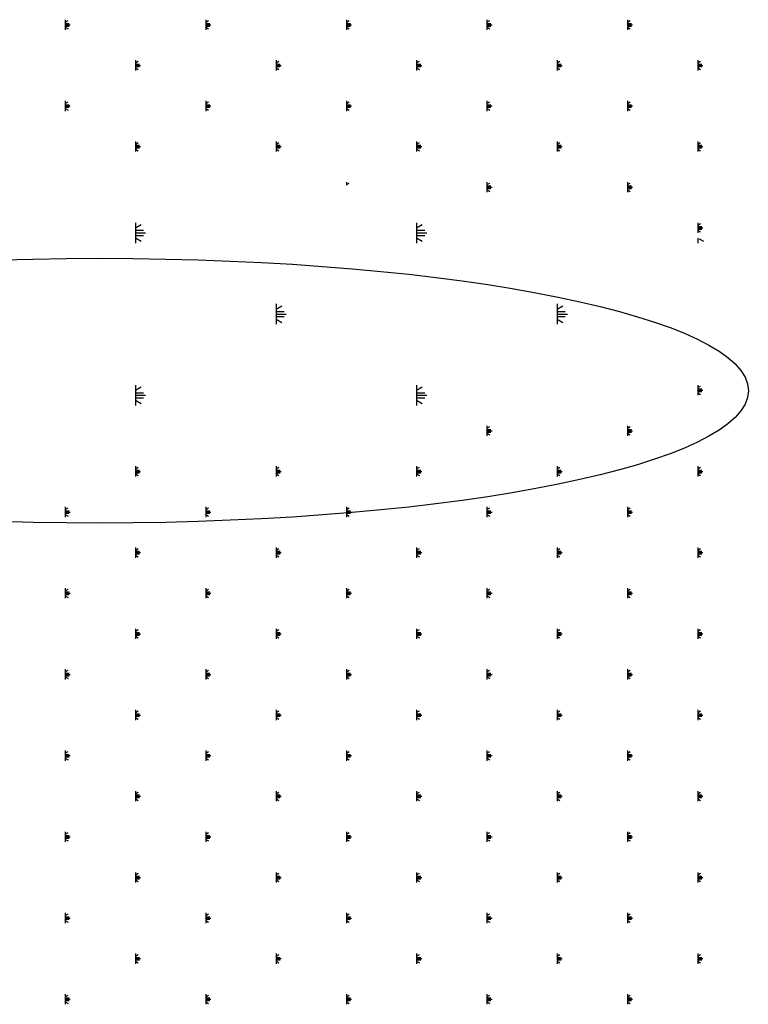
# Model space of a CAD drawing. Units: millimetres. Extents: x -111548 to -110577, y 57139 to 58543.
# Drawn here: x -111163 to -111151, y 58270 to 58287 of the extents above; entities that cross this region are included whole.
import ezdxf

# ---------------------------------------------------------------- set-up
doc = ezdxf.new("R2010")
doc.units = ezdxf.units.MM

msp = doc.modelspace()

# ---------------------------------------------------------------- linework, layer by layer
at = {"color": 0, "linetype": 'ByBlock', "lineweight": -2}
for p, q in [((-111162.677, 58287.309), (-111162.677, 58287.13)), ((-111162.677, 58287.264), (-111162.627, 58287.293)), ((-111162.677, 58287.242), (-111162.606, 58287.242)), ((-111162.677, 58287.219), (-111162.588, 58287.219)), ((-111162.677, 58287.197), (-111162.606, 58287.197)), ((-111162.677, 58287.175), (-111162.627, 58287.146)), ((-111160.2, 58287.309), (-111160.2, 58287.13)), ((-111160.2, 58287.264), (-111160.151, 58287.293)), ((-111160.2, 58287.242), (-111160.129, 58287.242)), ((-111160.2, 58287.219), (-111160.111, 58287.219)), ((-111160.2, 58287.197), (-111160.129, 58287.197)), ((-111160.2, 58287.175), (-111160.151, 58287.146)), ((-111157.723, 58287.309), (-111157.723, 58287.13)), ((-111157.723, 58287.264), (-111157.674, 58287.293)), ((-111157.723, 58287.242), (-111157.652, 58287.242)), ((-111157.723, 58287.219), (-111157.634, 58287.219)), ((-111157.723, 58287.197), (-111157.652, 58287.197)), ((-111157.723, 58287.175), (-111157.674, 58287.146)), ((-111155.247, 58287.309), (-111155.247, 58287.13)), ((-111155.247, 58287.264), (-111155.197, 58287.293)), ((-111155.247, 58287.242), (-111155.175, 58287.242)), ((-111155.247, 58287.219), (-111155.157, 58287.219)), ((-111155.247, 58287.197), (-111155.175, 58287.197)), ((-111155.247, 58287.175), (-111155.197, 58287.146)), ((-111152.77, 58287.309), (-111152.77, 58287.13)), ((-111152.77, 58287.264), (-111152.72, 58287.293)), ((-111152.77, 58287.242), (-111152.698, 58287.242)), ((-111152.77, 58287.219), (-111152.68, 58287.219)), ((-111152.77, 58287.197), (-111152.698, 58287.197)), ((-111152.77, 58287.175), (-111152.72, 58287.146)), ((-111161.439, 58286.594), (-111161.439, 58286.415)), ((-111161.439, 58286.549), (-111161.389, 58286.578)), ((-111161.439, 58286.527), (-111161.367, 58286.527)), ((-111161.439, 58286.504), (-111161.349, 58286.504)), ((-111161.439, 58286.482), (-111161.367, 58286.482)), ((-111158.962, 58286.594), (-111158.962, 58286.415)), ((-111158.962, 58286.549), (-111158.912, 58286.578)), ((-111158.962, 58286.527), (-111158.89, 58286.527)), ((-111158.962, 58286.504), (-111158.872, 58286.504)), ((-111158.962, 58286.482), (-111158.89, 58286.482)), ((-111156.485, 58286.594), (-111156.485, 58286.415)), ((-111156.485, 58286.549), (-111156.435, 58286.578)), ((-111156.485, 58286.527), (-111156.413, 58286.527)), ((-111156.485, 58286.504), (-111156.396, 58286.504)), ((-111156.485, 58286.482), (-111156.413, 58286.482)), ((-111154.008, 58286.594), (-111154.008, 58286.415)), ((-111154.008, 58286.549), (-111153.959, 58286.578)), ((-111154.008, 58286.527), (-111153.937, 58286.527)), ((-111154.008, 58286.504), (-111153.919, 58286.504)), ((-111154.008, 58286.482), (-111153.937, 58286.482)), ((-111151.531, 58286.594), (-111151.531, 58286.415)), ((-111151.531, 58286.549), (-111151.482, 58286.578)), ((-111151.531, 58286.527), (-111151.46, 58286.527)), ((-111151.531, 58286.504), (-111151.442, 58286.504)), ((-111151.531, 58286.482), (-111151.46, 58286.482)), ((-111161.439, 58286.46), (-111161.389, 58286.431)), ((-111158.962, 58286.46), (-111158.912, 58286.431)), ((-111156.485, 58286.46), (-111156.435, 58286.431)), ((-111154.008, 58286.46), (-111153.959, 58286.431)), ((-111151.531, 58286.46), (-111151.482, 58286.431)), ((-111162.677, 58285.879), (-111162.677, 58285.7)), ((-111162.677, 58285.834), (-111162.627, 58285.863)), ((-111162.677, 58285.812), (-111162.606, 58285.812)), ((-111162.677, 58285.789), (-111162.588, 58285.789)), ((-111160.2, 58285.879), (-111160.2, 58285.7)), ((-111160.2, 58285.834), (-111160.151, 58285.863)), ((-111160.2, 58285.812), (-111160.129, 58285.812)), ((-111160.2, 58285.789), (-111160.111, 58285.789)), ((-111157.723, 58285.879), (-111157.723, 58285.7)), ((-111157.723, 58285.834), (-111157.674, 58285.863)), ((-111157.723, 58285.812), (-111157.652, 58285.812)), ((-111157.723, 58285.789), (-111157.634, 58285.789)), ((-111155.247, 58285.879), (-111155.247, 58285.7)), ((-111155.247, 58285.834), (-111155.197, 58285.863)), ((-111155.247, 58285.812), (-111155.175, 58285.812)), ((-111155.247, 58285.789), (-111155.157, 58285.789)), ((-111152.77, 58285.879), (-111152.77, 58285.7)), ((-111152.77, 58285.834), (-111152.72, 58285.863)), ((-111152.77, 58285.812), (-111152.698, 58285.812)), ((-111152.77, 58285.789), (-111152.68, 58285.789)), ((-111162.677, 58285.767), (-111162.606, 58285.767)), ((-111162.677, 58285.745), (-111162.627, 58285.716)), ((-111160.2, 58285.767), (-111160.129, 58285.767)), ((-111160.2, 58285.745), (-111160.151, 58285.716)), ((-111157.723, 58285.767), (-111157.652, 58285.767)), ((-111157.723, 58285.745), (-111157.674, 58285.716)), ((-111155.247, 58285.767), (-111155.175, 58285.767)), ((-111155.247, 58285.745), (-111155.197, 58285.716)), ((-111152.77, 58285.767), (-111152.698, 58285.767)), ((-111152.77, 58285.745), (-111152.72, 58285.716)), ((-111161.439, 58285.164), (-111161.439, 58284.985)), ((-111161.439, 58285.119), (-111161.389, 58285.148)), ((-111161.439, 58285.097), (-111161.367, 58285.097)), ((-111158.962, 58285.164), (-111158.962, 58284.985)), ((-111158.962, 58285.119), (-111158.912, 58285.148)), ((-111158.962, 58285.097), (-111158.89, 58285.097)), ((-111156.485, 58285.164), (-111156.485, 58284.985)), ((-111156.485, 58285.119), (-111156.435, 58285.148)), ((-111156.485, 58285.097), (-111156.413, 58285.097)), ((-111154.008, 58285.164), (-111154.008, 58284.985)), ((-111154.008, 58285.119), (-111153.959, 58285.148)), ((-111154.008, 58285.097), (-111153.937, 58285.097)), ((-111151.531, 58285.164), (-111151.531, 58284.985)), ((-111151.531, 58285.119), (-111151.482, 58285.148)), ((-111151.531, 58285.097), (-111151.46, 58285.097)), ((-111161.439, 58285.074), (-111161.349, 58285.074)), ((-111161.439, 58285.052), (-111161.367, 58285.052)), ((-111161.439, 58285.03), (-111161.389, 58285.001)), ((-111158.962, 58285.074), (-111158.872, 58285.074)), ((-111158.962, 58285.052), (-111158.89, 58285.052)), ((-111158.962, 58285.03), (-111158.912, 58285.001)), ((-111156.485, 58285.074), (-111156.396, 58285.074)), ((-111156.485, 58285.052), (-111156.413, 58285.052)), ((-111156.485, 58285.03), (-111156.435, 58285.001)), ((-111154.008, 58285.074), (-111153.919, 58285.074)), ((-111154.008, 58285.052), (-111153.937, 58285.052)), ((-111154.008, 58285.03), (-111153.959, 58285.001)), ((-111151.531, 58285.074), (-111151.442, 58285.074)), ((-111151.531, 58285.052), (-111151.46, 58285.052)), ((-111151.531, 58285.03), (-111151.482, 58285.001)), ((-111157.723, 58284.449), (-111157.723, 58284.397)), ((-111157.723, 58284.404), (-111157.674, 58284.433)), ((-111155.247, 58284.449), (-111155.247, 58284.27)), ((-111155.247, 58284.404), (-111155.197, 58284.433)), ((-111155.247, 58284.382), (-111155.175, 58284.382)), ((-111152.77, 58284.449), (-111152.77, 58284.27)), ((-111152.77, 58284.404), (-111152.72, 58284.433)), ((-111152.77, 58284.382), (-111152.698, 58284.382)), ((-111155.247, 58284.359), (-111155.157, 58284.359)), ((-111155.247, 58284.337), (-111155.175, 58284.337)), ((-111155.247, 58284.315), (-111155.197, 58284.286)), ((-111152.77, 58284.359), (-111152.68, 58284.359)), ((-111152.77, 58284.337), (-111152.698, 58284.337)), ((-111152.77, 58284.315), (-111152.72, 58284.286)), ((-111161.439, 58283.734), (-111161.439, 58283.376)), ((-111161.439, 58283.644), (-111161.34, 58283.702)), ((-111156.485, 58283.734), (-111156.485, 58283.376)), ((-111156.485, 58283.644), (-111156.386, 58283.702)), ((-111151.531, 58283.734), (-111151.531, 58283.555)), ((-111151.531, 58283.689), (-111151.482, 58283.718)), ((-111161.439, 58283.6), (-111161.296, 58283.6)), ((-111161.439, 58283.555), (-111161.26, 58283.555)), ((-111156.485, 58283.6), (-111156.342, 58283.6)), ((-111156.485, 58283.555), (-111156.306, 58283.555)), ((-111151.531, 58283.667), (-111151.46, 58283.667)), ((-111151.531, 58283.644), (-111151.442, 58283.644)), ((-111151.531, 58283.622), (-111151.46, 58283.622)), ((-111151.531, 58283.6), (-111151.482, 58283.571)), ((-111161.439, 58283.51), (-111161.296, 58283.51)), ((-111161.439, 58283.466), (-111161.34, 58283.408)), ((-111156.485, 58283.51), (-111156.342, 58283.51)), ((-111156.485, 58283.466), (-111156.386, 58283.408)), ((-111151.531, 58283.459), (-111151.531, 58283.376)), ((-111151.505, 58283.451), (-111151.432, 58283.408)), ((-111158.962, 58282.304), (-111158.962, 58281.946)), ((-111154.008, 58282.304), (-111154.008, 58281.946)), ((-111158.962, 58282.214), (-111158.863, 58282.272)), ((-111158.962, 58282.17), (-111158.819, 58282.17)), ((-111154.008, 58282.214), (-111153.909, 58282.272)), ((-111154.008, 58282.17), (-111153.865, 58282.17)), ((-111158.962, 58282.125), (-111158.783, 58282.125)), ((-111158.962, 58282.08), (-111158.819, 58282.08)), ((-111158.962, 58282.036), (-111158.863, 58281.978)), ((-111154.008, 58282.125), (-111153.829, 58282.125)), ((-111154.008, 58282.08), (-111153.865, 58282.08)), ((-111154.008, 58282.036), (-111153.909, 58281.978)), ((-111161.439, 58280.874), (-111161.439, 58280.516)), ((-111161.439, 58280.784), (-111161.34, 58280.842)), ((-111156.485, 58280.874), (-111156.485, 58280.516)), ((-111156.485, 58280.784), (-111156.386, 58280.842)), ((-111151.531, 58280.874), (-111151.531, 58280.695)), ((-111151.531, 58280.829), (-111151.482, 58280.858)), ((-111151.531, 58280.807), (-111151.46, 58280.807)), ((-111151.531, 58280.784), (-111151.442, 58280.784)), ((-111151.531, 58280.762), (-111151.46, 58280.762)), ((-111161.439, 58280.74), (-111161.296, 58280.74)), ((-111161.439, 58280.695), (-111161.26, 58280.695)), ((-111161.439, 58280.65), (-111161.296, 58280.65)), ((-111161.439, 58280.606), (-111161.34, 58280.548)), ((-111156.485, 58280.74), (-111156.342, 58280.74)), ((-111156.485, 58280.695), (-111156.306, 58280.695)), ((-111156.485, 58280.65), (-111156.342, 58280.65)), ((-111156.485, 58280.606), (-111156.386, 58280.548)), ((-111151.531, 58280.74), (-111151.482, 58280.711)), ((-111155.247, 58280.159), (-111155.247, 58279.98)), ((-111155.247, 58280.114), (-111155.197, 58280.143)), ((-111155.247, 58280.092), (-111155.175, 58280.092)), ((-111155.247, 58280.069), (-111155.157, 58280.069)), ((-111155.247, 58280.047), (-111155.175, 58280.047)), ((-111152.77, 58280.159), (-111152.77, 58279.98)), ((-111152.77, 58280.114), (-111152.72, 58280.143)), ((-111152.77, 58280.092), (-111152.698, 58280.092)), ((-111152.77, 58280.069), (-111152.68, 58280.069)), ((-111152.77, 58280.047), (-111152.698, 58280.047)), ((-111155.247, 58280.025), (-111155.197, 58279.996)), ((-111152.77, 58280.025), (-111152.72, 58279.996)), ((-111161.439, 58279.444), (-111161.439, 58279.265)), ((-111161.439, 58279.399), (-111161.389, 58279.428)), ((-111161.439, 58279.377), (-111161.367, 58279.377)), ((-111161.439, 58279.354), (-111161.349, 58279.354)), ((-111158.962, 58279.444), (-111158.962, 58279.265)), ((-111158.962, 58279.399), (-111158.912, 58279.428)), ((-111158.962, 58279.377), (-111158.89, 58279.377)), ((-111158.962, 58279.354), (-111158.872, 58279.354)), ((-111156.485, 58279.444), (-111156.485, 58279.265)), ((-111156.485, 58279.399), (-111156.435, 58279.428)), ((-111156.485, 58279.377), (-111156.413, 58279.377)), ((-111156.485, 58279.354), (-111156.396, 58279.354)), ((-111154.008, 58279.444), (-111154.008, 58279.265)), ((-111154.008, 58279.399), (-111153.959, 58279.428)), ((-111154.008, 58279.377), (-111153.937, 58279.377)), ((-111154.008, 58279.354), (-111153.919, 58279.354)), ((-111151.531, 58279.444), (-111151.531, 58279.265)), ((-111151.531, 58279.399), (-111151.482, 58279.428)), ((-111151.531, 58279.377), (-111151.46, 58279.377)), ((-111151.531, 58279.354), (-111151.442, 58279.354)), ((-111161.439, 58279.332), (-111161.367, 58279.332)), ((-111161.439, 58279.31), (-111161.389, 58279.281)), ((-111158.962, 58279.332), (-111158.89, 58279.332)), ((-111158.962, 58279.31), (-111158.912, 58279.281)), ((-111156.485, 58279.332), (-111156.413, 58279.332)), ((-111156.485, 58279.31), (-111156.435, 58279.281)), ((-111154.008, 58279.332), (-111153.937, 58279.332)), ((-111154.008, 58279.31), (-111153.959, 58279.281)), ((-111151.531, 58279.332), (-111151.46, 58279.332)), ((-111151.531, 58279.31), (-111151.482, 58279.281)), ((-111162.677, 58278.729), (-111162.677, 58278.55)), ((-111162.677, 58278.684), (-111162.627, 58278.713)), ((-111162.677, 58278.662), (-111162.606, 58278.662)), ((-111160.2, 58278.729), (-111160.2, 58278.55)), ((-111160.2, 58278.684), (-111160.151, 58278.713)), ((-111160.2, 58278.662), (-111160.129, 58278.662)), ((-111157.723, 58278.729), (-111157.723, 58278.55)), ((-111157.723, 58278.684), (-111157.674, 58278.713)), ((-111157.723, 58278.662), (-111157.652, 58278.662)), ((-111155.247, 58278.729), (-111155.247, 58278.55)), ((-111155.247, 58278.684), (-111155.197, 58278.713)), ((-111155.247, 58278.662), (-111155.175, 58278.662)), ((-111152.77, 58278.729), (-111152.77, 58278.55)), ((-111152.77, 58278.684), (-111152.72, 58278.713)), ((-111152.77, 58278.662), (-111152.698, 58278.662)), ((-111162.677, 58278.639), (-111162.588, 58278.639)), ((-111162.677, 58278.617), (-111162.606, 58278.617)), ((-111162.677, 58278.595), (-111162.627, 58278.566)), ((-111160.2, 58278.639), (-111160.111, 58278.639)), ((-111160.2, 58278.617), (-111160.129, 58278.617)), ((-111160.2, 58278.595), (-111160.151, 58278.566)), ((-111157.723, 58278.639), (-111157.634, 58278.639)), ((-111157.723, 58278.617), (-111157.652, 58278.617)), ((-111157.723, 58278.595), (-111157.674, 58278.566)), ((-111155.247, 58278.639), (-111155.157, 58278.639)), ((-111155.247, 58278.617), (-111155.175, 58278.617)), ((-111155.247, 58278.595), (-111155.197, 58278.566)), ((-111152.77, 58278.639), (-111152.68, 58278.639)), ((-111152.77, 58278.617), (-111152.698, 58278.617)), ((-111152.77, 58278.595), (-111152.72, 58278.566)), ((-111161.439, 58278.014), (-111161.439, 58277.835)), ((-111161.439, 58277.969), (-111161.389, 58277.998)), ((-111158.962, 58278.014), (-111158.962, 58277.835)), ((-111158.962, 58277.969), (-111158.912, 58277.998)), ((-111156.485, 58278.014), (-111156.485, 58277.835)), ((-111156.485, 58277.969), (-111156.435, 58277.998)), ((-111154.008, 58278.014), (-111154.008, 58277.835)), ((-111154.008, 58277.969), (-111153.959, 58277.998)), ((-111151.531, 58278.014), (-111151.531, 58277.835)), ((-111151.531, 58277.969), (-111151.482, 58277.998)), ((-111161.439, 58277.947), (-111161.367, 58277.947)), ((-111161.439, 58277.924), (-111161.349, 58277.924)), ((-111161.439, 58277.902), (-111161.367, 58277.902)), ((-111161.439, 58277.88), (-111161.389, 58277.851)), ((-111158.962, 58277.947), (-111158.89, 58277.947)), ((-111158.962, 58277.924), (-111158.872, 58277.924)), ((-111158.962, 58277.902), (-111158.89, 58277.902)), ((-111158.962, 58277.88), (-111158.912, 58277.851)), ((-111156.485, 58277.947), (-111156.413, 58277.947)), ((-111156.485, 58277.924), (-111156.396, 58277.924)), ((-111156.485, 58277.902), (-111156.413, 58277.902)), ((-111156.485, 58277.88), (-111156.435, 58277.851)), ((-111154.008, 58277.947), (-111153.937, 58277.947)), ((-111154.008, 58277.924), (-111153.919, 58277.924)), ((-111154.008, 58277.902), (-111153.937, 58277.902)), ((-111154.008, 58277.88), (-111153.959, 58277.851)), ((-111151.531, 58277.947), (-111151.46, 58277.947)), ((-111151.531, 58277.924), (-111151.442, 58277.924)), ((-111151.531, 58277.902), (-111151.46, 58277.902)), ((-111151.531, 58277.88), (-111151.482, 58277.851)), ((-111162.677, 58277.299), (-111162.677, 58277.12)), ((-111162.677, 58277.254), (-111162.627, 58277.283)), ((-111160.2, 58277.299), (-111160.2, 58277.12)), ((-111160.2, 58277.254), (-111160.151, 58277.283)), ((-111157.723, 58277.299), (-111157.723, 58277.12)), ((-111157.723, 58277.254), (-111157.674, 58277.283)), ((-111155.247, 58277.299), (-111155.247, 58277.12)), ((-111155.247, 58277.254), (-111155.197, 58277.283)), ((-111152.77, 58277.299), (-111152.77, 58277.12)), ((-111152.77, 58277.254), (-111152.72, 58277.283)), ((-111162.677, 58277.232), (-111162.606, 58277.232)), ((-111162.677, 58277.209), (-111162.588, 58277.209)), ((-111162.677, 58277.187), (-111162.606, 58277.187)), ((-111162.677, 58277.165), (-111162.627, 58277.136)), ((-111160.2, 58277.232), (-111160.129, 58277.232)), ((-111160.2, 58277.209), (-111160.111, 58277.209)), ((-111160.2, 58277.187), (-111160.129, 58277.187)), ((-111160.2, 58277.165), (-111160.151, 58277.136)), ((-111157.723, 58277.232), (-111157.652, 58277.232)), ((-111157.723, 58277.209), (-111157.634, 58277.209)), ((-111157.723, 58277.187), (-111157.652, 58277.187)), ((-111157.723, 58277.165), (-111157.674, 58277.136)), ((-111155.247, 58277.232), (-111155.175, 58277.232)), ((-111155.247, 58277.209), (-111155.157, 58277.209)), ((-111155.247, 58277.187), (-111155.175, 58277.187)), ((-111155.247, 58277.165), (-111155.197, 58277.136)), ((-111152.77, 58277.232), (-111152.698, 58277.232)), ((-111152.77, 58277.209), (-111152.68, 58277.209)), ((-111152.77, 58277.187), (-111152.698, 58277.187)), ((-111152.77, 58277.165), (-111152.72, 58277.136)), ((-111161.439, 58276.584), (-111161.439, 58276.405)), ((-111158.962, 58276.584), (-111158.962, 58276.405)), ((-111156.485, 58276.584), (-111156.485, 58276.405)), ((-111154.008, 58276.584), (-111154.008, 58276.405)), ((-111151.531, 58276.584), (-111151.531, 58276.405)), ((-111161.439, 58276.539), (-111161.389, 58276.568)), ((-111161.439, 58276.517), (-111161.367, 58276.517)), ((-111161.439, 58276.494), (-111161.349, 58276.494)), ((-111161.439, 58276.472), (-111161.367, 58276.472)), ((-111161.439, 58276.45), (-111161.389, 58276.421)), ((-111158.962, 58276.539), (-111158.912, 58276.568)), ((-111158.962, 58276.517), (-111158.89, 58276.517)), ((-111158.962, 58276.494), (-111158.872, 58276.494)), ((-111158.962, 58276.472), (-111158.89, 58276.472)), ((-111158.962, 58276.45), (-111158.912, 58276.421)), ((-111156.485, 58276.539), (-111156.435, 58276.568)), ((-111156.485, 58276.517), (-111156.413, 58276.517)), ((-111156.485, 58276.494), (-111156.396, 58276.494)), ((-111156.485, 58276.472), (-111156.413, 58276.472)), ((-111156.485, 58276.45), (-111156.435, 58276.421)), ((-111154.008, 58276.539), (-111153.959, 58276.568)), ((-111154.008, 58276.517), (-111153.937, 58276.517)), ((-111154.008, 58276.494), (-111153.919, 58276.494)), ((-111154.008, 58276.472), (-111153.937, 58276.472)), ((-111154.008, 58276.45), (-111153.959, 58276.421)), ((-111151.531, 58276.539), (-111151.482, 58276.568)), ((-111151.531, 58276.517), (-111151.46, 58276.517)), ((-111151.531, 58276.494), (-111151.442, 58276.494)), ((-111151.531, 58276.472), (-111151.46, 58276.472)), ((-111151.531, 58276.45), (-111151.482, 58276.421)), ((-111162.677, 58275.869), (-111162.677, 58275.69)), ((-111162.677, 58275.824), (-111162.627, 58275.853)), ((-111162.677, 58275.802), (-111162.606, 58275.802)), ((-111162.677, 58275.779), (-111162.588, 58275.779)), ((-111162.677, 58275.757), (-111162.606, 58275.757)), ((-111162.677, 58275.735), (-111162.627, 58275.706)), ((-111160.2, 58275.869), (-111160.2, 58275.69)), ((-111160.2, 58275.824), (-111160.151, 58275.853)), ((-111160.2, 58275.802), (-111160.129, 58275.802)), ((-111160.2, 58275.779), (-111160.111, 58275.779)), ((-111160.2, 58275.757), (-111160.129, 58275.757)), ((-111160.2, 58275.735), (-111160.151, 58275.706)), ((-111157.723, 58275.869), (-111157.723, 58275.69)), ((-111157.723, 58275.824), (-111157.674, 58275.853)), ((-111157.723, 58275.802), (-111157.652, 58275.802)), ((-111157.723, 58275.779), (-111157.634, 58275.779)), ((-111157.723, 58275.757), (-111157.652, 58275.757)), ((-111157.723, 58275.735), (-111157.674, 58275.706)), ((-111155.247, 58275.869), (-111155.247, 58275.69)), ((-111155.247, 58275.824), (-111155.197, 58275.853)), ((-111155.247, 58275.802), (-111155.175, 58275.802)), ((-111155.247, 58275.779), (-111155.157, 58275.779)), ((-111155.247, 58275.757), (-111155.175, 58275.757)), ((-111155.247, 58275.735), (-111155.197, 58275.706)), ((-111152.77, 58275.869), (-111152.77, 58275.69)), ((-111152.77, 58275.824), (-111152.72, 58275.853)), ((-111152.77, 58275.802), (-111152.698, 58275.802)), ((-111152.77, 58275.779), (-111152.68, 58275.779)), ((-111152.77, 58275.757), (-111152.698, 58275.757)), ((-111152.77, 58275.735), (-111152.72, 58275.706)), ((-111161.439, 58275.154), (-111161.439, 58274.975)), ((-111161.439, 58275.109), (-111161.389, 58275.138)), ((-111161.439, 58275.087), (-111161.367, 58275.087)), ((-111161.439, 58275.064), (-111161.349, 58275.064)), ((-111161.439, 58275.042), (-111161.367, 58275.042)), ((-111161.439, 58275.02), (-111161.389, 58274.991)), ((-111158.962, 58275.154), (-111158.962, 58274.975)), ((-111158.962, 58275.109), (-111158.912, 58275.138)), ((-111158.962, 58275.087), (-111158.89, 58275.087)), ((-111158.962, 58275.064), (-111158.872, 58275.064)), ((-111158.962, 58275.042), (-111158.89, 58275.042)), ((-111158.962, 58275.02), (-111158.912, 58274.991)), ((-111156.485, 58275.154), (-111156.485, 58274.975)), ((-111156.485, 58275.109), (-111156.435, 58275.138)), ((-111156.485, 58275.087), (-111156.413, 58275.087)), ((-111156.485, 58275.064), (-111156.396, 58275.064)), ((-111156.485, 58275.042), (-111156.413, 58275.042)), ((-111156.485, 58275.02), (-111156.435, 58274.991)), ((-111154.008, 58275.154), (-111154.008, 58274.975)), ((-111154.008, 58275.109), (-111153.959, 58275.138)), ((-111154.008, 58275.087), (-111153.937, 58275.087)), ((-111154.008, 58275.064), (-111153.919, 58275.064)), ((-111154.008, 58275.042), (-111153.937, 58275.042)), ((-111154.008, 58275.02), (-111153.959, 58274.991)), ((-111151.531, 58275.154), (-111151.531, 58274.975)), ((-111151.531, 58275.109), (-111151.482, 58275.138)), ((-111151.531, 58275.087), (-111151.46, 58275.087)), ((-111151.531, 58275.064), (-111151.442, 58275.064)), ((-111151.531, 58275.042), (-111151.46, 58275.042)), ((-111151.531, 58275.02), (-111151.482, 58274.991)), ((-111162.677, 58274.439), (-111162.677, 58274.26)), ((-111162.677, 58274.394), (-111162.627, 58274.423)), ((-111162.677, 58274.372), (-111162.606, 58274.372)), ((-111162.677, 58274.349), (-111162.588, 58274.349)), ((-111162.677, 58274.327), (-111162.606, 58274.327)), ((-111160.2, 58274.439), (-111160.2, 58274.26)), ((-111160.2, 58274.394), (-111160.151, 58274.423)), ((-111160.2, 58274.372), (-111160.129, 58274.372)), ((-111160.2, 58274.349), (-111160.111, 58274.349)), ((-111160.2, 58274.327), (-111160.129, 58274.327)), ((-111157.723, 58274.439), (-111157.723, 58274.26)), ((-111157.723, 58274.394), (-111157.674, 58274.423)), ((-111157.723, 58274.372), (-111157.652, 58274.372)), ((-111157.723, 58274.349), (-111157.634, 58274.349)), ((-111157.723, 58274.327), (-111157.652, 58274.327)), ((-111155.247, 58274.439), (-111155.247, 58274.26)), ((-111155.247, 58274.394), (-111155.197, 58274.423)), ((-111155.247, 58274.372), (-111155.175, 58274.372)), ((-111155.247, 58274.349), (-111155.157, 58274.349)), ((-111155.247, 58274.327), (-111155.175, 58274.327)), ((-111152.77, 58274.439), (-111152.77, 58274.26)), ((-111152.77, 58274.394), (-111152.72, 58274.423)), ((-111152.77, 58274.372), (-111152.698, 58274.372)), ((-111152.77, 58274.349), (-111152.68, 58274.349)), ((-111152.77, 58274.327), (-111152.698, 58274.327)), ((-111162.677, 58274.305), (-111162.627, 58274.276)), ((-111160.2, 58274.305), (-111160.151, 58274.276)), ((-111157.723, 58274.305), (-111157.674, 58274.276)), ((-111155.247, 58274.305), (-111155.197, 58274.276)), ((-111152.77, 58274.305), (-111152.72, 58274.276)), ((-111161.439, 58273.724), (-111161.439, 58273.545)), ((-111161.439, 58273.679), (-111161.389, 58273.708)), ((-111161.439, 58273.657), (-111161.367, 58273.657)), ((-111161.439, 58273.634), (-111161.349, 58273.634)), ((-111158.962, 58273.724), (-111158.962, 58273.545)), ((-111158.962, 58273.679), (-111158.912, 58273.708)), ((-111158.962, 58273.657), (-111158.89, 58273.657)), ((-111158.962, 58273.634), (-111158.872, 58273.634)), ((-111156.485, 58273.724), (-111156.485, 58273.545)), ((-111156.485, 58273.679), (-111156.435, 58273.708)), ((-111156.485, 58273.657), (-111156.413, 58273.657)), ((-111156.485, 58273.634), (-111156.396, 58273.634)), ((-111154.008, 58273.724), (-111154.008, 58273.545)), ((-111154.008, 58273.679), (-111153.959, 58273.708)), ((-111154.008, 58273.657), (-111153.937, 58273.657)), ((-111154.008, 58273.634), (-111153.919, 58273.634)), ((-111151.531, 58273.724), (-111151.531, 58273.545)), ((-111151.531, 58273.679), (-111151.482, 58273.708)), ((-111151.531, 58273.657), (-111151.46, 58273.657)), ((-111151.531, 58273.634), (-111151.442, 58273.634)), ((-111161.439, 58273.612), (-111161.367, 58273.612)), ((-111161.439, 58273.59), (-111161.389, 58273.561)), ((-111158.962, 58273.612), (-111158.89, 58273.612)), ((-111158.962, 58273.59), (-111158.912, 58273.561)), ((-111156.485, 58273.612), (-111156.413, 58273.612)), ((-111156.485, 58273.59), (-111156.435, 58273.561)), ((-111154.008, 58273.612), (-111153.937, 58273.612)), ((-111154.008, 58273.59), (-111153.959, 58273.561)), ((-111151.531, 58273.612), (-111151.46, 58273.612)), ((-111151.531, 58273.59), (-111151.482, 58273.561)), ((-111162.677, 58273.009), (-111162.677, 58272.83)), ((-111162.677, 58272.964), (-111162.627, 58272.993)), ((-111162.677, 58272.942), (-111162.606, 58272.942)), ((-111160.2, 58273.009), (-111160.2, 58272.83)), ((-111160.2, 58272.964), (-111160.151, 58272.993)), ((-111160.2, 58272.942), (-111160.129, 58272.942)), ((-111157.723, 58273.009), (-111157.723, 58272.83)), ((-111157.723, 58272.964), (-111157.674, 58272.993)), ((-111157.723, 58272.942), (-111157.652, 58272.942)), ((-111155.247, 58273.009), (-111155.247, 58272.83)), ((-111155.247, 58272.964), (-111155.197, 58272.993)), ((-111155.247, 58272.942), (-111155.175, 58272.942)), ((-111152.77, 58273.009), (-111152.77, 58272.83)), ((-111152.77, 58272.964), (-111152.72, 58272.993)), ((-111152.77, 58272.942), (-111152.698, 58272.942)), ((-111162.677, 58272.919), (-111162.588, 58272.919)), ((-111162.677, 58272.897), (-111162.606, 58272.897)), ((-111162.677, 58272.875), (-111162.627, 58272.846)), ((-111160.2, 58272.919), (-111160.111, 58272.919)), ((-111160.2, 58272.897), (-111160.129, 58272.897)), ((-111160.2, 58272.875), (-111160.151, 58272.846)), ((-111157.723, 58272.919), (-111157.634, 58272.919)), ((-111157.723, 58272.897), (-111157.652, 58272.897)), ((-111157.723, 58272.875), (-111157.674, 58272.846)), ((-111155.247, 58272.919), (-111155.157, 58272.919)), ((-111155.247, 58272.897), (-111155.175, 58272.897)), ((-111155.247, 58272.875), (-111155.197, 58272.846)), ((-111152.77, 58272.919), (-111152.68, 58272.919)), ((-111152.77, 58272.897), (-111152.698, 58272.897)), ((-111152.77, 58272.875), (-111152.72, 58272.846)), ((-111161.439, 58272.294), (-111161.439, 58272.115)), ((-111161.439, 58272.249), (-111161.389, 58272.278)), ((-111158.962, 58272.294), (-111158.962, 58272.115)), ((-111158.962, 58272.249), (-111158.912, 58272.278)), ((-111156.485, 58272.294), (-111156.485, 58272.115)), ((-111156.485, 58272.249), (-111156.435, 58272.278)), ((-111154.008, 58272.294), (-111154.008, 58272.115)), ((-111154.008, 58272.249), (-111153.959, 58272.278)), ((-111151.531, 58272.294), (-111151.531, 58272.115)), ((-111151.531, 58272.249), (-111151.482, 58272.278)), ((-111161.439, 58272.227), (-111161.367, 58272.227)), ((-111161.439, 58272.204), (-111161.349, 58272.204)), ((-111161.439, 58272.182), (-111161.367, 58272.182)), ((-111161.439, 58272.16), (-111161.389, 58272.131)), ((-111158.962, 58272.227), (-111158.89, 58272.227)), ((-111158.962, 58272.204), (-111158.872, 58272.204)), ((-111158.962, 58272.182), (-111158.89, 58272.182)), ((-111158.962, 58272.16), (-111158.912, 58272.131)), ((-111156.485, 58272.227), (-111156.413, 58272.227)), ((-111156.485, 58272.204), (-111156.396, 58272.204)), ((-111156.485, 58272.182), (-111156.413, 58272.182)), ((-111156.485, 58272.16), (-111156.435, 58272.131)), ((-111154.008, 58272.227), (-111153.937, 58272.227)), ((-111154.008, 58272.204), (-111153.919, 58272.204)), ((-111154.008, 58272.182), (-111153.937, 58272.182)), ((-111154.008, 58272.16), (-111153.959, 58272.131)), ((-111151.531, 58272.227), (-111151.46, 58272.227)), ((-111151.531, 58272.204), (-111151.442, 58272.204)), ((-111151.531, 58272.182), (-111151.46, 58272.182)), ((-111151.531, 58272.16), (-111151.482, 58272.131)), ((-111162.677, 58271.579), (-111162.677, 58271.4)), ((-111162.677, 58271.534), (-111162.627, 58271.563)), ((-111160.2, 58271.579), (-111160.2, 58271.4)), ((-111160.2, 58271.534), (-111160.151, 58271.563)), ((-111157.723, 58271.579), (-111157.723, 58271.4)), ((-111157.723, 58271.534), (-111157.674, 58271.563)), ((-111155.247, 58271.579), (-111155.247, 58271.4)), ((-111155.247, 58271.534), (-111155.197, 58271.563)), ((-111152.77, 58271.579), (-111152.77, 58271.4)), ((-111152.77, 58271.534), (-111152.72, 58271.563)), ((-111162.677, 58271.512), (-111162.606, 58271.512)), ((-111162.677, 58271.489), (-111162.588, 58271.489)), ((-111162.677, 58271.467), (-111162.606, 58271.467)), ((-111162.677, 58271.445), (-111162.627, 58271.416)), ((-111160.2, 58271.512), (-111160.129, 58271.512)), ((-111160.2, 58271.489), (-111160.111, 58271.489)), ((-111160.2, 58271.467), (-111160.129, 58271.467)), ((-111160.2, 58271.445), (-111160.151, 58271.416)), ((-111157.723, 58271.512), (-111157.652, 58271.512)), ((-111157.723, 58271.489), (-111157.634, 58271.489)), ((-111157.723, 58271.467), (-111157.652, 58271.467)), ((-111157.723, 58271.445), (-111157.674, 58271.416)), ((-111155.247, 58271.512), (-111155.175, 58271.512)), ((-111155.247, 58271.489), (-111155.157, 58271.489)), ((-111155.247, 58271.467), (-111155.175, 58271.467)), ((-111155.247, 58271.445), (-111155.197, 58271.416)), ((-111152.77, 58271.512), (-111152.698, 58271.512)), ((-111152.77, 58271.489), (-111152.68, 58271.489)), ((-111152.77, 58271.467), (-111152.698, 58271.467)), ((-111152.77, 58271.445), (-111152.72, 58271.416)), ((-111161.439, 58270.864), (-111161.439, 58270.685)), ((-111158.962, 58270.864), (-111158.962, 58270.685)), ((-111156.485, 58270.864), (-111156.485, 58270.685)), ((-111154.008, 58270.864), (-111154.008, 58270.685)), ((-111151.531, 58270.864), (-111151.531, 58270.685)), ((-111161.439, 58270.819), (-111161.389, 58270.848)), ((-111161.439, 58270.797), (-111161.367, 58270.797)), ((-111161.439, 58270.774), (-111161.349, 58270.774)), ((-111161.439, 58270.752), (-111161.367, 58270.752)), ((-111161.439, 58270.73), (-111161.389, 58270.701)), ((-111158.962, 58270.819), (-111158.912, 58270.848)), ((-111158.962, 58270.797), (-111158.89, 58270.797)), ((-111158.962, 58270.774), (-111158.872, 58270.774)), ((-111158.962, 58270.752), (-111158.89, 58270.752)), ((-111158.962, 58270.73), (-111158.912, 58270.701)), ((-111156.485, 58270.819), (-111156.435, 58270.848)), ((-111156.485, 58270.797), (-111156.413, 58270.797)), ((-111156.485, 58270.774), (-111156.396, 58270.774)), ((-111156.485, 58270.752), (-111156.413, 58270.752)), ((-111156.485, 58270.73), (-111156.435, 58270.701)), ((-111154.008, 58270.819), (-111153.959, 58270.848)), ((-111154.008, 58270.797), (-111153.937, 58270.797)), ((-111154.008, 58270.774), (-111153.919, 58270.774)), ((-111154.008, 58270.752), (-111153.937, 58270.752)), ((-111154.008, 58270.73), (-111153.959, 58270.701)), ((-111151.531, 58270.819), (-111151.482, 58270.848)), ((-111151.531, 58270.797), (-111151.46, 58270.797)), ((-111151.531, 58270.774), (-111151.442, 58270.774)), ((-111151.531, 58270.752), (-111151.46, 58270.752)), ((-111151.531, 58270.73), (-111151.482, 58270.701)), ((-111162.677, 58270.149), (-111162.677, 58269.97)), ((-111162.677, 58270.104), (-111162.627, 58270.133)), ((-111162.677, 58270.082), (-111162.606, 58270.082)), ((-111162.677, 58270.059), (-111162.588, 58270.059)), ((-111162.677, 58270.037), (-111162.606, 58270.037)), ((-111162.677, 58270.015), (-111162.627, 58269.986)), ((-111160.2, 58270.149), (-111160.2, 58269.97)), ((-111160.2, 58270.104), (-111160.151, 58270.133)), ((-111160.2, 58270.082), (-111160.129, 58270.082)), ((-111160.2, 58270.059), (-111160.111, 58270.059)), ((-111160.2, 58270.037), (-111160.129, 58270.037)), ((-111160.2, 58270.015), (-111160.151, 58269.986)), ((-111157.723, 58270.149), (-111157.723, 58269.97)), ((-111157.723, 58270.104), (-111157.674, 58270.133)), ((-111157.723, 58270.082), (-111157.652, 58270.082)), ((-111157.723, 58270.059), (-111157.634, 58270.059)), ((-111157.723, 58270.037), (-111157.652, 58270.037)), ((-111157.723, 58270.015), (-111157.674, 58269.986)), ((-111155.247, 58270.149), (-111155.247, 58269.97)), ((-111155.247, 58270.104), (-111155.197, 58270.133)), ((-111155.247, 58270.082), (-111155.175, 58270.082)), ((-111155.247, 58270.059), (-111155.157, 58270.059)), ((-111155.247, 58270.037), (-111155.175, 58270.037)), ((-111155.247, 58270.015), (-111155.197, 58269.986)), ((-111152.77, 58270.149), (-111152.77, 58269.97)), ((-111152.77, 58270.104), (-111152.72, 58270.133)), ((-111152.77, 58270.082), (-111152.698, 58270.082)), ((-111152.77, 58270.059), (-111152.68, 58270.059)), ((-111152.77, 58270.037), (-111152.698, 58270.037)), ((-111152.77, 58270.015), (-111152.72, 58269.986))]:
    msp.add_line(p, q, dxfattribs=at)
msp.add_ellipse((-111162.073, 58280.776), major_axis=(-11.433, 0), ratio=0.203849, dxfattribs=at)
msp.add_ellipse((-111162.073, 58280.776), major_axis=(-11.433, 0), ratio=0.203849, dxfattribs=at)

doc.saveas('drawing.dxf')
